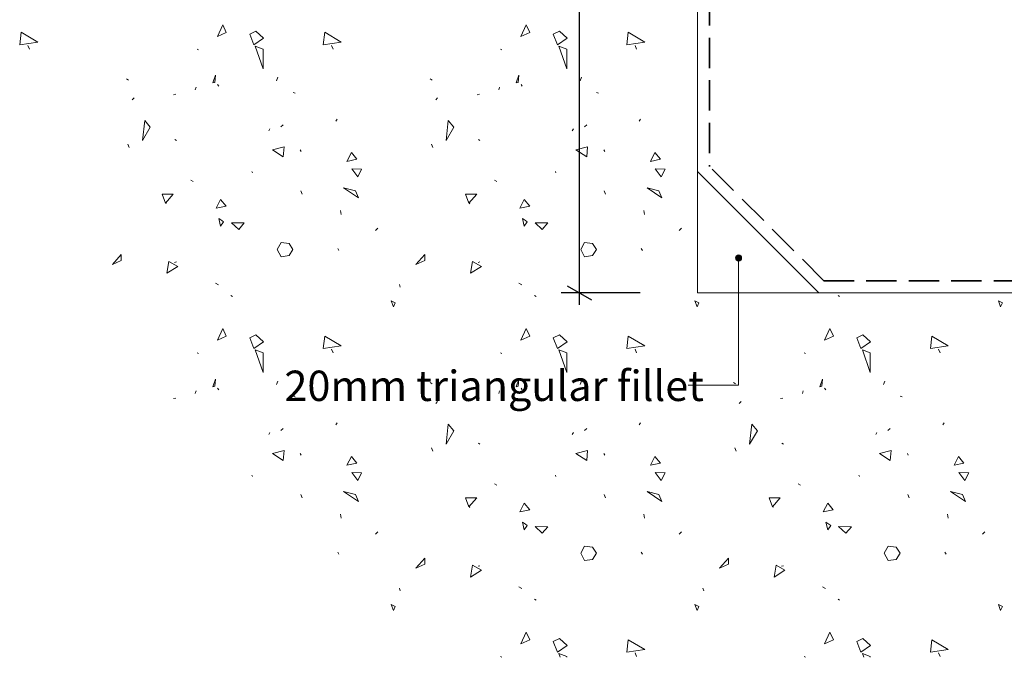
# Model space of a CAD drawing. Units: millimetres. Extents: x 5426 to 5768, y -357 to -72.
# Drawn here: x 5476 to 5638, y -357 to -252 of the extents above; entities that cross this region are included whole.
import ezdxf

# ---------------------------------------------------------------- set-up
doc = ezdxf.new("R2010")
doc.units = ezdxf.units.MM
doc.header["$MEASUREMENT"] = 0
doc.linetypes.add('Above', pattern=[7, 5, -2])
for name, color, linetype, lineweight in [('0_Pen_No__2', 7, 'Continuous', 13), ('Documentation_ Floor_Pen_No__1', 7, 'Continuous', 0), ('Documentation_ Floor_Pen_No__2', 7, 'Continuous', 13), ('Documentation_ Floor_Pen_No__5', 7, 'Continuous', 35)]:
    doc.layers.add(name, color=color, linetype=linetype, lineweight=lineweight)
doc.layers.add('Documentation_ Floor', color=7, linetype='Continuous')
doc.layers.add('Fills_ Pattern_Pen_No__153', color=7, linetype='Continuous', lineweight=13, true_color=0xb9b9b9)
doc.styles.add('GENERATED_STYLE_1', font='arial.ttf')

# ---------------------------------------------------------------- blocks, each defined once
blk = doc.blocks.new('*X31')
at = {"layer": 'Fills_ Pattern_Pen_No__153', "linetype": 'Continuous'}
for p, q in [((307.94, -812.98), (307.06, -814.9)), ((308.54, -814.24), (307.94, -812.98)), ((312.4, -814.53), (313.41, -814.05)), ((313.41, -814.05), (314.66, -815.21)), ((357.94, -812.98), (357.06, -814.9)), ((358.54, -814.24), (357.94, -812.98)), ((362.4, -814.53), (363.41, -814.05)), ((363.41, -814.05), (364.66, -815.21)), ((274.76, -814.23), (274.51, -816.29)), ((277.47, -815.84), (274.76, -814.23)), ((307.06, -814.9), (308.54, -814.24)), ((313.07, -816.3), (312.4, -814.53)), ((314.66, -815.21), (313.07, -816.3)), ((324.76, -814.23), (324.51, -816.29)), ((327.47, -815.84), (324.76, -814.23)), ((357.06, -814.9), (358.54, -814.24)), ((363.07, -816.3), (362.4, -814.53)), ((364.66, -815.21), (363.07, -816.3)), ((374.76, -814.23), (374.51, -816.29)), ((377.47, -815.84), (374.76, -814.23)), ((274.51, -816.29), (277.47, -815.84)), ((275.87, -816.4), (276.13, -816.98)), ((303.72, -816.99), (303.95, -817.11)), ((313.31, -816.5), (314.62, -820.26)), ((314.62, -816.99), (313.31, -816.5)), ((314.62, -820.26), (314.62, -816.99)), ((324.51, -816.29), (327.47, -815.84)), ((325.87, -816.4), (326.13, -816.98)), ((353.72, -816.99), (353.95, -817.11)), ((363.31, -816.5), (364.62, -820.26)), ((364.62, -816.99), (363.31, -816.5)), ((364.62, -820.26), (364.62, -816.99)), ((374.51, -816.29), (377.47, -815.84)), ((375.87, -816.4), (376.13, -816.98)), ((292.11, -821.9), (292.44, -822.12)), ((306.74, -821.31), (306.3, -822.57)), ((306.64, -822.47), (306.74, -821.31)), ((317.04, -821.64), (316.82, -822.24)), ((342.11, -821.9), (342.44, -822.12)), ((356.74, -821.31), (356.3, -822.57)), ((356.64, -822.47), (356.74, -821.31)), ((367.04, -821.64), (366.82, -822.24)), ((303.43, -823.71), (303.56, -823.26)), ((306.3, -822.57), (306.64, -822.47)), ((307.09, -822.82), (307.28, -823.09)), ((353.43, -823.71), (353.56, -823.26)), ((356.3, -822.57), (356.64, -822.47)), ((357.09, -822.82), (357.28, -823.09)), ((293.34, -824.99), (293.03, -825.36)), ((299.85, -824.54), (300.22, -824.44)), ((319.53, -824.16), (319.86, -824.23)), ((343.34, -824.99), (343.03, -825.36)), ((349.85, -824.54), (350.22, -824.44)), ((369.53, -824.16), (369.86, -824.23)), ((295.11, -828.74), (294.74, -832.03)), ((296.02, -829.84), (295.11, -828.74)), ((326.78, -828.55), (326.56, -828.86)), ((345.11, -828.74), (344.74, -832.03)), ((346.02, -829.84), (345.11, -828.74)), ((376.78, -828.55), (376.56, -828.86)), ((294.74, -832.03), (296.02, -829.84)), ((315.52, -830.43), (315.72, -830.1)), ((317.91, -829.47), (317.53, -829.79)), ((344.74, -832.03), (346.02, -829.84)), ((365.52, -830.43), (365.72, -830.1)), ((367.91, -829.47), (367.53, -829.79)), ((300.06, -831.86), (300.32, -832.05)), ((350.06, -831.86), (350.32, -832.05)), ((292.33, -832.62), (292.55, -833.17)), ((318.05, -833.08), (316.13, -833.56)), ((316.13, -833.56), (317.9, -834.75)), ((317.9, -834.75), (318.05, -833.08)), ((320.73, -833.58), (320.88, -833.84)), ((342.33, -832.62), (342.55, -833.17)), ((368.05, -833.08), (366.13, -833.56)), ((366.13, -833.56), (367.9, -834.75)), ((367.9, -834.75), (368.05, -833.08)), ((370.73, -833.58), (370.88, -833.84)), ((329.14, -834.04), (328.41, -835.5)), ((328.41, -835.5), (330.05, -835.14)), ((330.05, -835.14), (329.14, -834.04)), ((379.14, -834.04), (378.41, -835.5)), ((378.41, -835.5), (380.05, -835.14)), ((380.05, -835.14), (379.14, -834.04)), ((330.83, -836.76), (329.2, -836.68)), ((329.2, -836.68), (330.19, -838.04)), ((330.19, -838.04), (330.83, -836.76)), ((380.83, -836.76), (379.2, -836.68)), ((379.2, -836.68), (380.19, -838.04)), ((380.19, -838.04), (380.83, -836.76)), ((312.74, -837.13), (312.83, -837.34)), ((362.74, -837.13), (362.83, -837.34)), ((302.72, -838.58), (303.1, -838.78)), ((327.84, -839.85), (330.29, -841.48)), ((329.8, -840.34), (327.84, -839.85)), ((352.72, -838.58), (353.1, -838.78)), ((377.84, -839.85), (380.29, -841.48)), ((379.8, -840.34), (377.84, -839.85)), ((297.96, -840.87), (298.51, -842.34)), ((299.79, -840.87), (297.96, -840.87)), ((298.51, -842.34), (299.79, -840.87)), ((307.6, -841.73), (306.87, -843.19)), ((308.51, -842.83), (307.6, -841.73)), ((320.79, -840.31), (321.01, -840.86)), ((330.29, -841.48), (329.8, -840.34)), ((347.96, -840.87), (348.51, -842.34)), ((349.79, -840.87), (347.96, -840.87)), ((348.51, -842.34), (349.79, -840.87)), ((357.6, -841.73), (356.87, -843.19)), ((358.51, -842.83), (357.6, -841.73)), ((370.79, -840.31), (371.01, -840.86)), ((380.29, -841.48), (379.8, -840.34)), ((298.45, -842.14), (298.64, -842.47)), ((306.87, -843.19), (308.51, -842.83)), ((348.45, -842.14), (348.64, -842.47)), ((356.87, -843.19), (358.51, -842.83)), ((307.31, -844.9), (307.6, -846.14)), ((307.81, -845.19), (307.31, -844.9)), ((327.34, -843.56), (327.45, -844.22)), ((357.31, -844.9), (357.6, -846.14)), ((357.81, -845.19), (357.31, -844.9)), ((377.34, -843.56), (377.45, -844.22)), ((307.6, -846.14), (308.1, -845.41)), ((308.1, -845.41), (307.81, -845.19)), ((311.5, -845.62), (309.39, -845.57)), ((309.39, -845.57), (310.59, -846.67)), ((310.59, -846.67), (311.5, -845.62)), ((333.12, -846.87), (333.5, -846.48)), ((357.6, -846.14), (358.1, -845.41)), ((358.1, -845.41), (357.81, -845.19)), ((361.5, -845.62), (359.39, -845.57)), ((359.39, -845.57), (360.59, -846.67)), ((360.59, -846.67), (361.5, -845.62)), ((383.12, -846.87), (383.5, -846.48)), ((316.91, -850), (317.56, -848.83)), ((317.56, -848.83), (318.87, -849)), ((318.87, -849), (319.52, -850)), ((326.9, -849.84), (327.1, -850.16)), ((366.91, -850), (367.56, -848.83)), ((367.56, -848.83), (368.87, -849)), ((368.87, -849), (369.52, -850)), ((376.9, -849.84), (377.1, -850.16)), ((291.24, -850.81), (289.77, -852.44)), ((291.24, -851.79), (291.24, -850.81)), ((316.91, -850), (317.56, -851.17)), ((317.56, -851.17), (318.87, -851)), ((318.87, -851), (319.52, -850)), ((341.24, -850.81), (339.77, -852.44)), ((341.24, -851.79), (341.24, -850.81)), ((366.91, -850), (367.56, -851.17)), ((367.56, -851.17), (368.87, -851)), ((368.87, -851), (369.52, -850)), ((289.77, -852.44), (291.24, -851.79)), ((299.09, -851.95), (298.76, -853.91)), ((298.76, -853.91), (300.56, -852.77)), ((300.56, -852.77), (299.09, -851.95)), ((300.32, -852.04), (300, -852.11)), ((339.77, -852.44), (341.24, -851.79)), ((349.09, -851.95), (348.76, -853.91)), ((348.76, -853.91), (350.56, -852.77)), ((350.56, -852.77), (349.09, -851.95)), ((350.32, -852.04), (350, -852.11)), ((306.73, -855.53), (307.24, -855.79)), ((337.06, -855.73), (337.19, -856.18)), ((356.73, -855.53), (357.24, -855.79)), ((309.31, -857.54), (309.57, -857.73)), ((359.31, -857.54), (359.57, -857.73)), ((409.31, -857.54), (409.57, -857.73)), ((335.72, -858.42), (336.08, -859.44)), ((336.37, -858.78), (335.72, -858.42)), ((336.08, -859.44), (336.37, -858.78)), ((385.72, -858.42), (386.08, -859.44)), ((386.37, -858.78), (385.72, -858.42)), ((386.08, -859.44), (386.37, -858.78)), ((435.72, -858.42), (436.08, -859.44)), ((436.37, -858.78), (435.72, -858.42)), ((436.08, -859.44), (436.37, -858.78)), ((307.94, -862.98), (307.06, -864.9)), ((307.06, -864.9), (308.54, -864.24)), ((308.54, -864.24), (307.94, -862.98)), ((312.4, -864.53), (313.41, -864.05)), ((313.41, -864.05), (314.66, -865.21)), ((324.76, -864.23), (324.51, -866.29)), ((327.47, -865.84), (324.76, -864.23)), ((357.94, -862.98), (357.06, -864.9)), ((357.06, -864.9), (358.54, -864.24)), ((358.54, -864.24), (357.94, -862.98)), ((362.4, -864.53), (363.41, -864.05)), ((363.41, -864.05), (364.66, -865.21)), ((374.76, -864.23), (374.51, -866.29)), ((377.47, -865.84), (374.76, -864.23)), ((407.94, -862.98), (407.06, -864.9)), ((407.06, -864.9), (408.54, -864.24)), ((408.54, -864.24), (407.94, -862.98)), ((412.4, -864.53), (413.41, -864.05)), ((413.41, -864.05), (414.66, -865.21)), ((424.76, -864.23), (424.51, -866.29)), ((427.47, -865.84), (424.76, -864.23)), ((313.07, -866.3), (312.4, -864.53)), ((314.66, -865.21), (313.07, -866.3)), ((324.51, -866.29), (327.47, -865.84)), ((363.07, -866.3), (362.4, -864.53)), ((364.66, -865.21), (363.07, -866.3)), ((374.51, -866.29), (377.47, -865.84)), ((413.07, -866.3), (412.4, -864.53)), ((414.66, -865.21), (413.07, -866.3)), ((424.51, -866.29), (427.47, -865.84)), ((303.72, -866.99), (303.95, -867.11)), ((313.31, -866.5), (314.62, -870.26)), ((314.62, -866.99), (313.31, -866.5)), ((314.62, -870.26), (314.62, -866.99)), ((325.87, -866.4), (326.13, -866.98)), ((353.72, -866.99), (353.95, -867.11)), ((363.31, -866.5), (364.62, -870.26)), ((364.62, -866.99), (363.31, -866.5)), ((364.62, -870.26), (364.62, -866.99)), ((375.87, -866.4), (376.13, -866.98)), ((403.72, -866.99), (403.95, -867.11)), ((413.31, -866.5), (414.62, -870.26)), ((414.62, -866.99), (413.31, -866.5)), ((414.62, -870.26), (414.62, -866.99)), ((425.87, -866.4), (426.13, -866.98)), ((306.74, -871.31), (306.3, -872.57)), ((306.3, -872.57), (306.64, -872.47)), ((306.64, -872.47), (306.74, -871.31)), ((317.04, -871.64), (316.82, -872.24)), ((342.11, -871.9), (342.44, -872.12)), ((356.74, -871.31), (356.3, -872.57)), ((356.3, -872.57), (356.64, -872.47)), ((356.64, -872.47), (356.74, -871.31)), ((367.04, -871.64), (366.82, -872.24)), ((392.11, -871.9), (392.44, -872.12)), ((406.74, -871.31), (406.3, -872.57)), ((406.3, -872.57), (406.64, -872.47)), ((406.64, -872.47), (406.74, -871.31)), ((417.04, -871.64), (416.82, -872.24)), ((303.43, -873.71), (303.56, -873.26)), ((307.09, -872.82), (307.28, -873.09)), ((319.53, -874.16), (319.86, -874.23)), ((353.43, -873.71), (353.56, -873.26)), ((357.09, -872.82), (357.28, -873.09)), ((369.53, -874.16), (369.86, -874.23)), ((403.43, -873.71), (403.56, -873.26)), ((407.09, -872.82), (407.28, -873.09)), ((419.53, -874.16), (419.86, -874.23)), ((299.85, -874.54), (300.22, -874.44)), ((343.34, -874.99), (343.03, -875.36)), ((349.85, -874.54), (350.22, -874.44)), ((393.34, -874.99), (393.03, -875.36)), ((399.85, -874.54), (400.22, -874.44)), ((326.78, -878.55), (326.56, -878.86)), ((345.11, -878.74), (344.74, -882.03)), ((346.02, -879.84), (345.11, -878.74)), ((376.78, -878.55), (376.56, -878.86)), ((395.11, -878.74), (394.74, -882.03)), ((396.02, -879.84), (395.11, -878.74)), ((426.78, -878.55), (426.56, -878.86)), ((315.52, -880.43), (315.72, -880.1)), ((317.91, -879.47), (317.53, -879.79)), ((344.74, -882.03), (346.02, -879.84)), ((365.52, -880.43), (365.72, -880.1)), ((367.91, -879.47), (367.53, -879.79)), ((394.74, -882.03), (396.02, -879.84)), ((415.52, -880.43), (415.72, -880.1)), ((417.91, -879.47), (417.53, -879.79)), ((350.06, -881.86), (350.32, -882.05)), ((400.06, -881.86), (400.32, -882.05)), ((318.05, -883.08), (316.13, -883.56)), ((316.13, -883.56), (317.9, -884.75)), ((317.9, -884.75), (318.05, -883.08)), ((320.73, -883.58), (320.88, -883.84)), ((342.33, -882.62), (342.55, -883.17)), ((368.05, -883.08), (366.13, -883.56)), ((366.13, -883.56), (367.9, -884.75)), ((367.9, -884.75), (368.05, -883.08)), ((370.73, -883.58), (370.88, -883.84)), ((392.33, -882.62), (392.55, -883.17)), ((418.05, -883.08), (416.13, -883.56)), ((416.13, -883.56), (417.9, -884.75)), ((417.9, -884.75), (418.05, -883.08)), ((420.73, -883.58), (420.88, -883.84)), ((329.14, -884.04), (328.41, -885.5)), ((328.41, -885.5), (330.05, -885.14)), ((330.05, -885.14), (329.14, -884.04)), ((379.14, -884.04), (378.41, -885.5)), ((378.41, -885.5), (380.05, -885.14)), ((380.05, -885.14), (379.14, -884.04)), ((429.14, -884.04), (428.41, -885.5)), ((428.41, -885.5), (430.05, -885.14)), ((430.05, -885.14), (429.14, -884.04)), ((312.74, -887.13), (312.83, -887.34)), ((330.83, -886.76), (329.2, -886.68)), ((329.2, -886.68), (330.19, -888.04)), ((330.19, -888.04), (330.83, -886.76)), ((362.74, -887.13), (362.83, -887.34)), ((380.83, -886.76), (379.2, -886.68)), ((379.2, -886.68), (380.19, -888.04)), ((380.19, -888.04), (380.83, -886.76)), ((412.74, -887.13), (412.83, -887.34)), ((430.83, -886.76), (429.2, -886.68)), ((429.2, -886.68), (430.19, -888.04)), ((430.19, -888.04), (430.83, -886.76)), ((352.72, -888.58), (353.1, -888.78)), ((402.72, -888.58), (403.1, -888.78)), ((320.79, -890.31), (321.01, -890.86)), ((327.84, -889.85), (330.29, -891.48)), ((329.8, -890.34), (327.84, -889.85)), ((330.29, -891.48), (329.8, -890.34)), ((370.79, -890.31), (371.01, -890.86)), ((377.84, -889.85), (380.29, -891.48)), ((379.8, -890.34), (377.84, -889.85)), ((380.29, -891.48), (379.8, -890.34)), ((420.79, -890.31), (421.01, -890.86)), ((427.84, -889.85), (430.29, -891.48)), ((429.8, -890.34), (427.84, -889.85)), ((430.29, -891.48), (429.8, -890.34)), ((347.96, -890.87), (348.51, -892.34)), ((349.79, -890.87), (347.96, -890.87)), ((348.51, -892.34), (349.79, -890.87)), ((357.6, -891.73), (356.87, -893.19)), ((358.51, -892.83), (357.6, -891.73)), ((397.96, -890.87), (398.51, -892.34)), ((399.79, -890.87), (397.96, -890.87)), ((398.51, -892.34), (399.79, -890.87)), ((407.6, -891.73), (406.87, -893.19)), ((408.51, -892.83), (407.6, -891.73)), ((327.34, -893.56), (327.45, -894.22)), ((348.45, -892.14), (348.64, -892.47)), ((356.87, -893.19), (358.51, -892.83)), ((377.34, -893.56), (377.45, -894.22)), ((398.45, -892.14), (398.64, -892.47)), ((406.87, -893.19), (408.51, -892.83)), ((427.34, -893.56), (427.45, -894.22)), ((357.31, -894.9), (357.6, -896.14)), ((357.81, -895.19), (357.31, -894.9)), ((358.1, -895.41), (357.81, -895.19)), ((407.31, -894.9), (407.6, -896.14)), ((407.81, -895.19), (407.31, -894.9)), ((408.1, -895.41), (407.81, -895.19)), ((333.12, -896.87), (333.5, -896.48)), ((357.6, -896.14), (358.1, -895.41)), ((361.5, -895.62), (359.39, -895.57)), ((359.39, -895.57), (360.59, -896.67)), ((360.59, -896.67), (361.5, -895.62)), ((383.12, -896.87), (383.5, -896.48)), ((407.6, -896.14), (408.1, -895.41)), ((411.5, -895.62), (409.39, -895.57)), ((409.39, -895.57), (410.59, -896.67)), ((410.59, -896.67), (411.5, -895.62)), ((433.12, -896.87), (433.5, -896.48)), ((326.9, -899.84), (327.1, -900.16)), ((366.91, -900), (367.56, -898.83)), ((366.91, -900), (367.56, -901.17)), ((367.56, -898.83), (368.87, -899)), ((368.87, -899), (369.52, -900)), ((368.87, -901), (369.52, -900)), ((376.9, -899.84), (377.1, -900.16)), ((416.91, -900), (417.56, -898.83)), ((416.91, -900), (417.56, -901.17)), ((417.56, -898.83), (418.87, -899)), ((418.87, -899), (419.52, -900)), ((418.87, -901), (419.52, -900)), ((426.9, -899.84), (427.1, -900.16)), ((341.24, -900.81), (339.77, -902.44)), ((339.77, -902.44), (341.24, -901.79)), ((341.24, -901.79), (341.24, -900.81)), ((367.56, -901.17), (368.87, -901)), ((391.24, -900.81), (389.77, -902.44)), ((389.77, -902.44), (391.24, -901.79)), ((391.24, -901.79), (391.24, -900.81)), ((417.56, -901.17), (418.87, -901)), ((349.09, -901.95), (348.76, -903.91)), ((348.76, -903.91), (350.56, -902.77)), ((350.56, -902.77), (349.09, -901.95)), ((350.32, -902.04), (350, -902.11)), ((399.09, -901.95), (398.76, -903.91)), ((398.76, -903.91), (400.56, -902.77)), ((400.56, -902.77), (399.09, -901.95)), ((400.32, -902.04), (400, -902.11)), ((337.06, -905.73), (337.19, -906.18)), ((356.73, -905.53), (357.24, -905.79)), ((387.06, -905.73), (387.19, -906.18)), ((406.73, -905.53), (407.24, -905.79)), ((359.31, -907.54), (359.57, -907.73)), ((409.31, -907.54), (409.57, -907.73)), ((335.72, -908.42), (336.08, -909.44)), ((336.37, -908.78), (335.72, -908.42)), ((336.08, -909.44), (336.37, -908.78)), ((385.72, -908.42), (386.08, -909.44)), ((386.37, -908.78), (385.72, -908.42)), ((386.08, -909.44), (386.37, -908.78)), ((435.72, -908.42), (436.08, -909.44)), ((436.37, -908.78), (435.72, -908.42)), ((436.08, -909.44), (436.37, -908.78)), ((357.94, -912.98), (357.06, -914.9)), ((358.54, -914.24), (357.94, -912.98)), ((407.94, -912.98), (407.06, -914.9)), ((408.54, -914.24), (407.94, -912.98)), ((357.06, -914.9), (358.54, -914.24)), ((362.4, -914.53), (363.41, -914.05)), ((363.07, -916.3), (362.4, -914.53)), ((363.41, -914.05), (364.66, -915.21)), ((374.76, -914.23), (374.51, -916.29)), ((377.47, -915.84), (374.76, -914.23)), ((407.06, -914.9), (408.54, -914.24)), ((412.4, -914.53), (413.41, -914.05)), ((413.07, -916.3), (412.4, -914.53)), ((413.41, -914.05), (414.66, -915.21)), ((424.76, -914.23), (424.51, -916.29)), ((427.47, -915.84), (424.76, -914.23)), ((364.66, -915.21), (363.07, -916.3)), ((374.51, -916.29), (377.47, -915.84)), ((414.66, -915.21), (413.07, -916.3)), ((424.51, -916.29), (427.47, -915.84)), ((353.72, -916.99), (353.95, -917.11)), ((363.31, -916.5), (363.53, -917.13)), ((364.62, -916.99), (363.31, -916.5)), ((364.62, -917.13), (364.62, -916.99)), ((375.87, -916.4), (376.13, -916.98)), ((403.72, -916.99), (403.95, -917.11)), ((413.31, -916.5), (413.53, -917.13)), ((414.62, -916.99), (413.31, -916.5)), ((414.62, -917.13), (414.62, -916.99)), ((425.87, -916.4), (426.13, -916.98))]:
    blk.add_line(p, q, dxfattribs=at)

msp = doc.modelspace()

# ---------------------------------------------------------------- hatches: boundary and pattern name
at = {"layer": 'Documentation_ Floor', "linetype": 'Continuous', "lineweight": 0, "true_color": 0x000000}
msp.add_hatch(color=18, dxfattribs=at).paths.add_polyline_path([(5594.78, -291.37), (5594.74, -291.18), (5594.63, -291.02), (5594.47, -290.91), (5594.28, -290.87), (5594.09, -290.91), (5593.92, -291.02), (5593.82, -291.18), (5593.78, -291.37), (5593.82, -291.56), (5593.92, -291.73), (5594.09, -291.83), (5594.28, -291.87), (5594.47, -291.83), (5594.63, -291.73), (5594.74, -291.56)])

# ---------------------------------------------------------------- linework, layer by layer
at = {"layer": '0_Pen_No__2', "linetype": 'Continuous'}
msp.add_line((5587.49, -197.13), (5587.49, -297.13), dxfattribs=at)
at = {"layer": 'Documentation_ Floor', "linetype": 'Continuous'}
for p, q in [((5568.06, -297.13), (5568.06, -197.13)), ((5566.06, -295.97), (5570.06, -298.28)), ((5578.06, -297.13), (5565.06, -297.13)), ((5568.06, -299.08), (5568.06, -297.13))]:
    msp.add_line(p, q, dxfattribs=at)
at = {"layer": 'Documentation_ Floor_Pen_No__1', "linetype": 'Continuous', "flags": 128}
msp.add_lwpolyline([(5585.96, -312.33), (5594.28, -312.33), (5594.28, -291.87)], dxfattribs=at)
at = {"layer": 'Documentation_ Floor_Pen_No__1', "linetype": 'Continuous'}
msp.add_circle((5594.28, -291.37), 0.5, dxfattribs=at)
at = {"layer": 'Documentation_ Floor_Pen_No__2', "linetype": 'Continuous'}
for p, q in [((5607.49, -297.13), (5587.49, -277.13)), ((5587.49, -297.13), (5749.69, -297.13)), ((5587.49, -297.13), (5607.49, -297.13))]:
    msp.add_line(p, q, dxfattribs=at)
at = {"layer": 'Documentation_ Floor_Pen_No__5', "linetype": 'Above'}
for p, q in [((5589.49, -150.13), (5589.49, -276.3)), ((5608.32, -295.13), (5589.49, -276.3)), ((5608.32, -295.13), (5749.69, -295.13))]:
    msp.add_line(p, q, dxfattribs=at)

# ---------------------------------------------------------------- block references
at = {"layer": 'Fills_ Pattern_Pen_No__153', "linetype": 'Continuous'}
msp.add_blockref('*X31', (5201.36, 560), dxfattribs=at)

# ---------------------------------------------------------------- texts
at = {"layer": 'Documentation_ Floor_Pen_No__1', "linetype": 'Continuous', "insert": (5519.47, -309.93), "char_height": 5, "attachment_point": 1, "style": 'GENERATED_STYLE_1'}
msp.add_mtext('{20mm triangular fillet\\P}', dxfattribs=at)

doc.saveas('drawing.dxf')
